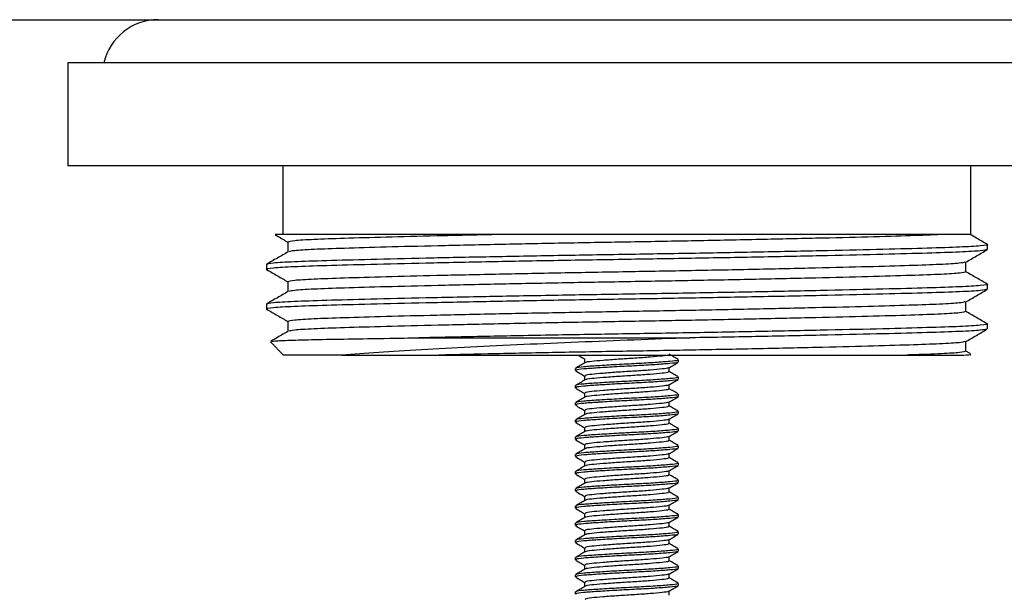
# Model space of a CAD drawing. Units: millimetres. Extents: x 19 to 667, y 14 to 468.
# Drawn here: x 124 to 181, y 345 to 378 of the extents above; entities that cross this region are included whole.
import ezdxf

# ---------------------------------------------------------------- set-up
doc = ezdxf.new("R2010")
doc.units = ezdxf.units.MM

msp = doc.modelspace()

# ---------------------------------------------------------------- linework, layer by layer
at = {"color": 7, "linetype": 'Continuous', "lineweight": 25}
for p, q in [((19.12, 378.238), (299.12, 378.238)), ((126.62, 375.738), (126.62, 369.738)), ((191.62, 375.738), (126.62, 375.738)), ((191.62, 369.738), (126.62, 369.738)), ((139.12, 369.738), (139.12, 365.738)), ((179.12, 365.738), (179.12, 369.738)), ((139.415, 365.305), (139.415, 364.735)), ((179.12, 365.738), (144.142, 365.738)), ((180.075, 364.872), (180.075, 365.161)), ((178.825, 363.574), (178.825, 364.144)), ((138.165, 364.007), (138.165, 363.718)), ((139.415, 362.996), (139.415, 362.426)), ((180.075, 362.563), (180.075, 362.852)), ((178.825, 361.265), (178.825, 361.835)), ((138.165, 361.698), (138.165, 361.409)), ((139.415, 360.687), (139.415, 360.117)), ((180.075, 360.254), (180.075, 360.543)), ((138.395, 359.508), (139.165, 358.738)), ((147.032, 359.738), (162.778, 359.738)), ((178.825, 358.956), (178.825, 359.526)), ((179.074, 358.819), (178.825, 358.962)), ((142.564, 358.738), (139.165, 358.738)), ((148.184, 358.738), (175.419, 358.738)), ((156.661, 358.52), (156.661, 358.279)), ((162.12, 358.333), (162.12, 358.458)), ((179.075, 358.738), (179.102, 358.765)), ((156.12, 357.958), (156.12, 357.833)), ((161.579, 357.77), (161.579, 358.011)), ((156.661, 357.52), (156.661, 357.279)), ((162.12, 357.333), (162.12, 357.458)), ((156.12, 356.958), (156.12, 356.833)), ((161.579, 356.77), (161.579, 357.011)), ((156.661, 356.52), (156.661, 356.279)), ((162.12, 356.333), (162.12, 356.458)), ((156.12, 355.958), (156.12, 355.833)), ((156.661, 355.52), (156.661, 355.279)), ((161.579, 355.77), (161.579, 356.011)), ((162.12, 355.333), (162.12, 355.458)), ((156.12, 354.958), (156.12, 354.833)), ((161.579, 354.77), (161.579, 355.011)), ((156.661, 354.52), (156.661, 354.279)), ((162.12, 354.333), (162.12, 354.458)), ((156.12, 353.958), (156.12, 353.833)), ((161.579, 353.77), (161.579, 354.011)), ((156.661, 353.52), (156.661, 353.279)), ((162.12, 353.333), (162.12, 353.458)), ((156.12, 352.958), (156.12, 352.833)), ((161.579, 352.77), (161.579, 353.011)), ((156.661, 352.52), (156.661, 352.279)), ((162.12, 352.333), (162.12, 352.458)), ((156.12, 351.958), (156.12, 351.833)), ((156.661, 351.52), (156.661, 351.279)), ((161.579, 351.77), (161.579, 352.011)), ((162.12, 351.333), (162.12, 351.458)), ((156.12, 350.958), (156.12, 350.833)), ((161.579, 350.77), (161.579, 351.011)), ((156.661, 350.52), (156.661, 350.279)), ((162.12, 350.333), (162.12, 350.458)), ((156.12, 349.958), (156.12, 349.833)), ((161.579, 349.77), (161.579, 350.011)), ((156.661, 349.52), (156.661, 349.279)), ((162.12, 349.333), (162.12, 349.458)), ((156.12, 348.958), (156.12, 348.833)), ((161.579, 348.77), (161.579, 349.011)), ((156.661, 348.52), (156.661, 348.279)), ((162.12, 348.333), (162.12, 348.458)), ((156.12, 347.958), (156.12, 347.833)), ((156.661, 347.52), (156.661, 347.279)), ((161.579, 347.77), (161.579, 348.011)), ((162.12, 347.333), (162.12, 347.458)), ((156.12, 346.958), (156.12, 346.833)), ((161.579, 346.77), (161.579, 347.011)), ((156.661, 346.52), (156.661, 346.279)), ((162.12, 346.333), (162.12, 346.458)), ((156.12, 345.958), (156.12, 345.833)), ((161.579, 345.77), (161.579, 346.011)), ((156.661, 345.52), (156.661, 345.279)), ((162.12, 345.333), (162.12, 345.458)), ((156.12, 344.958), (156.12, 344.833)), ((161.579, 344.77), (161.579, 345.011))]:
    msp.add_line(p, q, dxfattribs=at)
msp.add_arc((131.87, 374.988), 3.25, 90, 166.6576, dxfattribs=at)
for points, knots in [([(144.142, 365.738), (143.936, 365.738), (142.991, 365.738), (141.514, 365.738), (140.013, 365.738), (139.052, 365.738), (138.617, 365.738), (138.695, 365.738), (138.713, 365.738)], [0, 0, 0, 0, 0.059483, 0.27347, 0.493483, 0.711225, 0.935077, 1, 1, 1, 1]), ([(138.698, 365.713), (138.733, 365.693), (138.972, 365.555), (139.211, 365.417), (139.415, 365.299)], [0, 0, 0, 0, 0.145494, 1, 1, 1, 1]), ([(151.478, 365.738), (150.317, 365.713), (148.002, 365.663), (145.043, 365.588), (142.62, 365.519), (140.824, 365.455), (139.642, 365.382), (139.491, 365.331), (139.415, 365.305)], [0, 0, 0, 0, 0.167609, 0.334059, 0.499711, 0.661735, 0.829192, 1, 1, 1, 1]), ([(177.387, 365.738), (176.836, 365.716), (175.722, 365.671), (173.206, 365.6), (170.161, 365.524), (166.674, 365.447), (162.94, 365.372), (159.12, 365.305), (155.3, 365.239), (151.566, 365.164), (148.081, 365.087), (145.057, 365.012), (142.62, 364.942), (140.828, 364.877), (139.691, 364.808), (139.544, 364.762), (139.476, 364.74)], [0, 0, 0, 0, 0.071958, 0.145405, 0.218541, 0.292167, 0.364821, 0.435155, 0.505489, 0.578143, 0.651768, 0.724905, 0.796149, 0.865833, 0.937853, 1, 1, 1, 1]), ([(180.066, 365.172), (179.858, 365.293), (179.52, 365.488), (179.182, 365.683), (179.052, 365.758)], [0, 0, 0, 0, 0.6165106, 1, 1, 1, 1]), ([(180.075, 364.872), (179.994, 364.847), (179.834, 364.796), (178.577, 364.723), (176.666, 364.659), (174.075, 364.589), (170.859, 364.513), (167.154, 364.436), (163.182, 364.362), (159.12, 364.295), (155.058, 364.229), (151.087, 364.154), (147.382, 364.077), (144.163, 364.001), (141.58, 363.931), (139.642, 363.867), (138.491, 363.795), (138.025, 363.739), (138.21, 363.709), (138.237, 363.705)], [0, 0, 0, 0, 0.063066, 0.124894, 0.184717, 0.245879, 0.308666, 0.371872, 0.434244, 0.494625, 0.555006, 0.617379, 0.680585, 0.743371, 0.804534, 0.864356, 0.926185, 0.989251, 1, 1, 1, 1]), ([(180.014, 365.172), (180.037, 365.169), (180.215, 365.139), (179.748, 365.085), (178.599, 365.012), (176.66, 364.948), (174.077, 364.878), (170.859, 364.802), (167.154, 364.725), (163.182, 364.651), (159.12, 364.584), (155.058, 364.517), (151.087, 364.443), (147.381, 364.366), (144.165, 364.29), (141.575, 364.22), (139.664, 364.156), (138.407, 364.083), (138.246, 364.032), (138.165, 364.007)], [0, 0, 0, 0, 0.0092333, 0.0723956, 0.134319, 0.1942335, 0.2554894, 0.3183721, 0.3816751, 0.4441432, 0.5046166, 0.5650901, 0.6275581, 0.6908611, 0.7537439, 0.8149998, 0.8749143, 0.9368377, 1, 1, 1, 1]), ([(139.425, 364.74), (139.216, 364.62), (138.799, 364.379), (138.382, 364.138), (138.174, 364.018)], [0, 0, 0, 0, 0.499994, 1, 1, 1, 1]), ([(178.813, 364.137), (179.021, 364.257), (179.438, 364.498), (179.855, 364.739), (180.063, 364.859)], [0, 0, 0, 0, 0.499995, 1, 1, 1, 1]), ([(178.755, 364.137), (178.689, 364.116), (178.542, 364.07), (177.412, 364.002), (175.621, 363.938), (173.183, 363.867), (170.159, 363.792), (166.674, 363.715), (162.94, 363.64), (159.093, 363.573), (155.218, 363.505), (151.463, 363.43), (148.015, 363.354), (145.039, 363.279), (142.621, 363.21), (140.824, 363.146), (139.642, 363.073), (139.491, 363.022), (139.415, 362.996)], [0, 0, 0, 0, 0.053005, 0.116223, 0.17739, 0.239926, 0.304123, 0.36875, 0.432524, 0.494261, 0.557323, 0.622483, 0.685758, 0.748596, 0.811133, 0.872299, 0.935517, 1, 1, 1, 1]), ([(138.177, 363.705), (138.386, 363.585), (138.798, 363.346), (139.211, 363.108), (139.415, 362.99)], [0, 0, 0, 0, 0.505143, 1, 1, 1, 1]), ([(178.825, 363.574), (178.754, 363.549), (178.612, 363.5), (177.478, 363.427), (175.693, 363.362), (173.214, 363.291), (170.159, 363.215), (166.674, 363.138), (162.94, 363.063), (159.12, 362.996), (155.3, 362.93), (151.566, 362.855), (148.081, 362.778), (145.057, 362.703), (142.62, 362.633), (140.828, 362.568), (139.691, 362.499), (139.544, 362.453), (139.476, 362.431)], [0, 0, 0, 0, 0.062365, 0.12358, 0.186645, 0.251016, 0.315114, 0.379641, 0.443316, 0.504958, 0.566601, 0.630276, 0.694803, 0.758901, 0.821341, 0.882413, 0.945533, 1, 1, 1, 1]), ([(180.066, 362.863), (179.858, 362.984), (179.444, 363.223), (179.031, 363.462), (178.825, 363.58)], [0, 0, 0, 0, 0.503858, 1, 1, 1, 1]), ([(180.075, 362.563), (179.994, 362.538), (179.834, 362.487), (178.577, 362.414), (176.666, 362.35), (174.075, 362.28), (170.859, 362.204), (167.154, 362.127), (163.182, 362.053), (159.12, 361.986), (155.058, 361.92), (151.087, 361.845), (147.382, 361.768), (144.163, 361.692), (141.58, 361.622), (139.642, 361.558), (138.491, 361.486), (138.025, 361.43), (138.21, 361.4), (138.237, 361.396)], [0, 0, 0, 0, 0.063066, 0.124894, 0.184717, 0.245879, 0.308666, 0.371872, 0.434244, 0.494625, 0.555006, 0.617379, 0.680585, 0.743371, 0.804534, 0.864356, 0.926185, 0.989251, 1, 1, 1, 1]), ([(180.014, 362.863), (180.037, 362.86), (180.215, 362.83), (179.748, 362.776), (178.599, 362.703), (176.66, 362.639), (174.077, 362.569), (170.859, 362.493), (167.154, 362.416), (163.182, 362.342), (159.12, 362.275), (155.058, 362.208), (151.087, 362.134), (147.381, 362.057), (144.165, 361.981), (141.575, 361.911), (139.664, 361.847), (138.407, 361.774), (138.246, 361.723), (138.165, 361.698)], [0, 0, 0, 0, 0.009233, 0.072396, 0.134319, 0.194234, 0.255489, 0.318372, 0.381675, 0.444143, 0.504617, 0.56509, 0.627558, 0.690861, 0.753744, 0.815, 0.874914, 0.936838, 1, 1, 1, 1]), ([(139.425, 362.431), (139.216, 362.311), (138.799, 362.07), (138.382, 361.829), (138.174, 361.709)], [0, 0, 0, 0, 0.499994, 1, 1, 1, 1]), ([(178.813, 361.828), (179.021, 361.948), (179.438, 362.189), (179.855, 362.43), (180.063, 362.55)], [0, 0, 0, 0, 0.499994, 1, 1, 1, 1]), ([(178.755, 361.828), (178.689, 361.807), (178.542, 361.761), (177.412, 361.693), (175.621, 361.629), (173.183, 361.558), (170.159, 361.483), (166.674, 361.406), (162.94, 361.331), (159.093, 361.264), (155.218, 361.196), (151.463, 361.121), (148.015, 361.045), (145.039, 360.97), (142.621, 360.901), (140.824, 360.837), (139.642, 360.764), (139.491, 360.713), (139.415, 360.687)], [0, 0, 0, 0, 0.0530049, 0.1162228, 0.1773896, 0.2399259, 0.3041232, 0.3687496, 0.4325235, 0.494261, 0.5573232, 0.6224832, 0.6857584, 0.7485963, 0.8111326, 0.8722994, 0.9355173, 1, 1, 1, 1]), ([(138.177, 361.396), (138.386, 361.276), (138.798, 361.037), (139.211, 360.799), (139.415, 360.681)], [0, 0, 0, 0, 0.505143, 1, 1, 1, 1]), ([(178.825, 361.265), (178.754, 361.24), (178.612, 361.191), (177.478, 361.118), (175.693, 361.053), (173.214, 360.982), (170.159, 360.906), (166.674, 360.829), (162.94, 360.754), (159.12, 360.687), (155.3, 360.621), (151.566, 360.546), (148.081, 360.469), (145.057, 360.394), (142.62, 360.323), (140.828, 360.259), (139.691, 360.19), (139.544, 360.144), (139.476, 360.122)], [0, 0, 0, 0, 0.062365, 0.12358, 0.186645, 0.251016, 0.315114, 0.379641, 0.443316, 0.504958, 0.566601, 0.630276, 0.694803, 0.758901, 0.821341, 0.882413, 0.945533, 1, 1, 1, 1]), ([(180.066, 360.554), (179.858, 360.675), (179.444, 360.914), (179.031, 361.153), (178.825, 361.271)], [0, 0, 0, 0, 0.503858, 1, 1, 1, 1]), ([(139.425, 360.122), (139.216, 360.002), (138.878, 359.807), (138.541, 359.612), (138.411, 359.537)], [0, 0, 0, 0, 0.616996, 1, 1, 1, 1]), ([(180.014, 360.554), (180.037, 360.551), (180.215, 360.521), (179.748, 360.467), (178.599, 360.394), (176.66, 360.33), (174.077, 360.26), (170.859, 360.184), (167.154, 360.107), (163.182, 360.033), (159.12, 359.966), (155.058, 359.899), (151.089, 359.825), (148.461, 359.77), (147.171, 359.741), (147.032, 359.738)], [0, 0, 0, 0, 0.013218, 0.103637, 0.192284, 0.278054, 0.365744, 0.455764, 0.546385, 0.635811, 0.722381, 0.808952, 0.898377, 0.988998, 1, 1, 1, 1]), ([(180.004, 360.241), (179.932, 360.22), (179.777, 360.174), (178.572, 360.105), (176.667, 360.041), (174.075, 359.971), (170.859, 359.895), (167.154, 359.818), (164.361, 359.766), (162.89, 359.74), (162.778, 359.738)], [0, 0, 0, 0, 0.122053, 0.266299, 0.405864, 0.548555, 0.695035, 0.842493, 0.988007, 1, 1, 1, 1]), ([(178.813, 359.519), (179.021, 359.639), (179.438, 359.88), (179.855, 360.121), (180.063, 360.241)], [0, 0, 0, 0, 0.499994, 1, 1, 1, 1]), ([(138.419, 359.524), (138.471, 359.536), (138.582, 359.562), (139.473, 359.601), (140.891, 359.637), (142.858, 359.673), (144.949, 359.708), (146.458, 359.73), (147.032, 359.738)], [0, 0, 0, 0, 0.163207, 0.341682, 0.525333, 0.703795, 0.887308, 1, 1, 1, 1]), ([(162.778, 359.738), (161.702, 359.695), (159.537, 359.609), (156.272, 359.483), (153.055, 359.343), (149.969, 359.195), (147.128, 359.041), (144.563, 358.886), (143.239, 358.788), (142.564, 358.738)], [0, 0, 0, 0, 0.136977, 0.275777, 0.414567, 0.55821, 0.703503, 0.848797, 1, 1, 1, 1]), ([(178.755, 359.519), (178.689, 359.498), (178.542, 359.452), (177.412, 359.384), (175.621, 359.32), (173.183, 359.249), (170.159, 359.174), (166.674, 359.097), (162.94, 359.022), (159.092, 358.955), (155.223, 358.888), (151.484, 358.813), (149.261, 358.763), (148.184, 358.738)], [0, 0, 0, 0, 0.077528, 0.169995, 0.259461, 0.350931, 0.44483, 0.539356, 0.632636, 0.722937, 0.815176, 0.910483, 1, 1, 1, 1]), ([(178.825, 358.956), (178.754, 358.931), (178.612, 358.882), (177.477, 358.809), (176.255, 358.765), (175.478, 358.74), (175.419, 358.738)], [0, 0, 0, 0, 0.32503, 0.644071, 0.972752, 1, 1, 1, 1]), ([(142.564, 358.738), (143.224, 358.738), (144.565, 358.738), (146.557, 358.738), (147.828, 358.738), (148.184, 358.738)], [0, 0, 0, 0, 0.412044, 0.835455, 1, 1, 1, 1]), ([(162.061, 358.458), (162.072, 358.446), (162.101, 358.414), (161.652, 358.367), (160.818, 358.299), (159.698, 358.238), (158.498, 358.178), (157.389, 358.11), (156.565, 358.054), (156.129, 357.999), (156.167, 357.968), (156.179, 357.958)], [0, 0, 0, 0, 0.066001, 0.188313, 0.315664, 0.439755, 0.563847, 0.691198, 0.813509, 0.939755, 1, 1, 1, 1]), ([(162.061, 358.333), (162.072, 358.321), (162.101, 358.289), (161.652, 358.242), (160.818, 358.174), (159.704, 358.114), (158.519, 358.054), (157.771, 358.009), (157.12, 357.966), (156.565, 357.929), (156.129, 357.874), (156.167, 357.843), (156.179, 357.833)], [0, 0, 0, 0, 0.065996, 0.188297, 0.315637, 0.439719, 0.561622, 0.686841, 0.691224, 0.813525, 0.93976, 1, 1, 1, 1]), ([(156.269, 358.738), (156.316, 358.711), (156.447, 358.635), (156.578, 358.559), (156.661, 358.511)], [0, 0, 0, 0, 0.361313, 1, 1, 1, 1]), ([(161.527, 358.738), (161.526, 358.738), (161.525, 358.716), (161.178, 358.68), (160.516, 358.611), (159.592, 358.551), (158.611, 358.491), (157.7, 358.422), (157.033, 358.366), (156.689, 358.318), (156.705, 358.292), (156.707, 358.288)], [0, 0, 0, 0, 0.004096, 0.139488, 0.280475, 0.417844, 0.555212, 0.696199, 0.831592, 0.971352, 1, 1, 1, 1]), ([(162.109, 358.471), (162.018, 358.524), (161.842, 358.626), (161.665, 358.729), (161.579, 358.779)], [0, 0, 0, 0, 0.513836, 1, 1, 1, 1]), ([(175.419, 358.738), (176.01, 358.738), (177.036, 358.738), (178.092, 358.738), (178.504, 358.738), (178.712, 358.738)], [0, 0, 0, 0, 0.402662, 0.699186, 1, 1, 1, 1]), ([(178.712, 358.738), (178.917, 358.751), (179.159, 358.767), (179.093, 358.782), (179.083, 358.785)], [0, 0, 0, 0, 0.848779, 1, 1, 1, 1]), ([(156.676, 358.287), (156.585, 358.235), (156.403, 358.129), (156.222, 358.024), (156.131, 357.971)], [0, 0, 0, 0, 0.4997538, 1, 1, 1, 1]), ([(156.139, 357.814), (156.23, 357.761), (156.404, 357.66), (156.578, 357.559), (156.661, 357.511)], [0, 0, 0, 0, 0.520456, 1, 1, 1, 1]), ([(161.528, 357.999), (161.529, 357.995), (161.536, 357.97), (161.186, 357.93), (160.514, 357.861), (159.593, 357.801), (158.611, 357.741), (157.702, 357.672), (157.026, 357.616), (156.669, 357.562), (156.7, 357.53), (156.71, 357.52)], [0, 0, 0, 0, 0.025166, 0.152818, 0.285744, 0.415258, 0.544773, 0.677699, 0.80535, 0.93712, 1, 1, 1, 1]), ([(161.531, 357.77), (161.539, 357.759), (161.563, 357.726), (161.195, 357.679), (160.512, 357.611), (159.594, 357.551), (158.611, 357.491), (157.7, 357.422), (157.033, 357.366), (156.689, 357.318), (156.705, 357.292), (156.707, 357.288)], [0, 0, 0, 0, 0.068352, 0.195009, 0.3269, 0.455405, 0.58391, 0.715801, 0.842458, 0.9732, 1, 1, 1, 1]), ([(161.558, 357.998), (161.648, 358.051), (161.829, 358.156), (162.011, 358.261), (162.101, 358.314)], [0, 0, 0, 0, 0.499819, 1, 1, 1, 1]), ([(162.109, 357.471), (162.018, 357.524), (161.842, 357.626), (161.665, 357.729), (161.579, 357.779)], [0, 0, 0, 0, 0.513836, 1, 1, 1, 1]), ([(156.676, 357.287), (156.585, 357.235), (156.403, 357.129), (156.222, 357.024), (156.131, 356.971)], [0, 0, 0, 0, 0.4997538, 1, 1, 1, 1]), ([(162.061, 357.458), (162.072, 357.446), (162.101, 357.414), (161.652, 357.367), (160.818, 357.299), (159.698, 357.238), (158.498, 357.178), (157.389, 357.11), (156.565, 357.054), (156.129, 356.999), (156.167, 356.968), (156.179, 356.958)], [0, 0, 0, 0, 0.066001, 0.188313, 0.315664, 0.439755, 0.563847, 0.691198, 0.813509, 0.939755, 1, 1, 1, 1]), ([(162.061, 357.333), (162.072, 357.321), (162.101, 357.289), (161.652, 357.242), (160.818, 357.174), (159.704, 357.114), (158.519, 357.054), (157.771, 357.009), (157.12, 356.966), (156.565, 356.929), (156.129, 356.874), (156.167, 356.843), (156.179, 356.833)], [0, 0, 0, 0, 0.065996, 0.188297, 0.315637, 0.439719, 0.561622, 0.686841, 0.691224, 0.813525, 0.93976, 1, 1, 1, 1]), ([(161.558, 356.998), (161.648, 357.051), (161.829, 357.156), (162.011, 357.261), (162.101, 357.314)], [0, 0, 0, 0, 0.499819, 1, 1, 1, 1]), ([(156.139, 356.814), (156.23, 356.761), (156.404, 356.66), (156.578, 356.559), (156.661, 356.511)], [0, 0, 0, 0, 0.520456, 1, 1, 1, 1]), ([(161.528, 356.999), (161.529, 356.995), (161.536, 356.97), (161.186, 356.93), (160.514, 356.861), (159.593, 356.801), (158.611, 356.741), (157.702, 356.672), (157.026, 356.616), (156.669, 356.562), (156.7, 356.53), (156.71, 356.52)], [0, 0, 0, 0, 0.025166, 0.152818, 0.285744, 0.415258, 0.544773, 0.677699, 0.80535, 0.93712, 1, 1, 1, 1]), ([(161.531, 356.77), (161.539, 356.759), (161.563, 356.726), (161.195, 356.679), (160.512, 356.611), (159.594, 356.551), (158.611, 356.491), (157.7, 356.422), (157.033, 356.366), (156.689, 356.318), (156.705, 356.292), (156.707, 356.288)], [0, 0, 0, 0, 0.068352, 0.195009, 0.3269, 0.455405, 0.58391, 0.715801, 0.842458, 0.9732, 1, 1, 1, 1]), ([(162.109, 356.471), (162.018, 356.524), (161.842, 356.626), (161.665, 356.729), (161.579, 356.779)], [0, 0, 0, 0, 0.513836, 1, 1, 1, 1]), ([(156.676, 356.287), (156.585, 356.235), (156.403, 356.129), (156.222, 356.024), (156.131, 355.971)], [0, 0, 0, 0, 0.4997538, 1, 1, 1, 1]), ([(162.061, 356.458), (162.072, 356.446), (162.101, 356.414), (161.652, 356.367), (160.818, 356.299), (159.698, 356.238), (158.498, 356.178), (157.389, 356.11), (156.565, 356.054), (156.129, 355.999), (156.167, 355.968), (156.179, 355.958)], [0, 0, 0, 0, 0.066001, 0.188313, 0.315664, 0.439755, 0.563847, 0.691198, 0.81351, 0.939755, 1, 1, 1, 1]), ([(162.061, 356.333), (162.072, 356.321), (162.101, 356.289), (161.652, 356.242), (160.818, 356.174), (159.704, 356.114), (158.519, 356.054), (157.771, 356.009), (157.12, 355.966), (156.565, 355.929), (156.129, 355.874), (156.167, 355.843), (156.179, 355.833)], [0, 0, 0, 0, 0.065996, 0.188297, 0.315637, 0.439719, 0.561622, 0.686841, 0.691224, 0.813525, 0.93976, 1, 1, 1, 1]), ([(161.558, 355.998), (161.648, 356.051), (161.829, 356.156), (162.011, 356.261), (162.101, 356.314)], [0, 0, 0, 0, 0.499819, 1, 1, 1, 1]), ([(156.139, 355.814), (156.23, 355.761), (156.404, 355.66), (156.578, 355.559), (156.661, 355.511)], [0, 0, 0, 0, 0.5204562, 1, 1, 1, 1]), ([(162.061, 355.458), (162.072, 355.446), (162.101, 355.414), (161.652, 355.367), (160.818, 355.299), (159.698, 355.238), (158.498, 355.178), (157.389, 355.11), (156.565, 355.054), (156.129, 354.999), (156.167, 354.968), (156.179, 354.958)], [0, 0, 0, 0, 0.066001, 0.188313, 0.315664, 0.439755, 0.563847, 0.691198, 0.81351, 0.939755, 1, 1, 1, 1]), ([(161.528, 355.999), (161.529, 355.995), (161.536, 355.97), (161.186, 355.93), (160.514, 355.861), (159.593, 355.801), (158.611, 355.741), (157.702, 355.672), (157.026, 355.616), (156.669, 355.562), (156.7, 355.53), (156.71, 355.52)], [0, 0, 0, 0, 0.025166, 0.152818, 0.285744, 0.415258, 0.544773, 0.677699, 0.80535, 0.93712, 1, 1, 1, 1]), ([(161.531, 355.77), (161.539, 355.759), (161.563, 355.726), (161.195, 355.679), (160.512, 355.611), (159.594, 355.551), (158.611, 355.491), (157.7, 355.422), (157.033, 355.366), (156.689, 355.318), (156.705, 355.292), (156.707, 355.288)], [0, 0, 0, 0, 0.068352, 0.195009, 0.3269, 0.455405, 0.58391, 0.715801, 0.842458, 0.9732, 1, 1, 1, 1]), ([(162.109, 355.471), (162.018, 355.524), (161.842, 355.626), (161.665, 355.729), (161.579, 355.779)], [0, 0, 0, 0, 0.513836, 1, 1, 1, 1]), ([(156.676, 355.287), (156.585, 355.235), (156.403, 355.129), (156.222, 355.024), (156.131, 354.971)], [0, 0, 0, 0, 0.4997538, 1, 1, 1, 1]), ([(162.061, 355.333), (162.072, 355.321), (162.101, 355.289), (161.652, 355.242), (160.818, 355.174), (159.704, 355.114), (158.519, 355.054), (157.771, 355.009), (157.12, 354.966), (156.565, 354.929), (156.129, 354.874), (156.167, 354.843), (156.179, 354.833)], [0, 0, 0, 0, 0.065996, 0.188297, 0.315637, 0.439719, 0.561622, 0.686841, 0.691224, 0.813525, 0.93976, 1, 1, 1, 1]), ([(161.528, 354.999), (161.529, 354.995), (161.536, 354.97), (161.186, 354.93), (160.514, 354.861), (159.593, 354.801), (158.611, 354.741), (157.702, 354.672), (157.026, 354.616), (156.669, 354.562), (156.7, 354.53), (156.71, 354.52)], [0, 0, 0, 0, 0.025166, 0.152818, 0.285744, 0.415258, 0.544773, 0.677699, 0.80535, 0.93712, 1, 1, 1, 1]), ([(161.558, 354.998), (161.648, 355.051), (161.829, 355.156), (162.011, 355.261), (162.101, 355.314)], [0, 0, 0, 0, 0.499818, 1, 1, 1, 1]), ([(156.139, 354.814), (156.23, 354.761), (156.404, 354.66), (156.578, 354.559), (156.661, 354.511)], [0, 0, 0, 0, 0.520457, 1, 1, 1, 1]), ([(162.061, 354.458), (162.072, 354.446), (162.101, 354.414), (161.652, 354.367), (160.818, 354.299), (159.698, 354.238), (158.498, 354.178), (157.389, 354.11), (156.565, 354.054), (156.129, 353.999), (156.167, 353.968), (156.179, 353.958)], [0, 0, 0, 0, 0.066001, 0.188313, 0.315664, 0.439755, 0.563847, 0.691198, 0.81351, 0.939755, 1, 1, 1, 1]), ([(162.061, 354.333), (162.072, 354.321), (162.101, 354.289), (161.652, 354.242), (160.818, 354.174), (159.704, 354.114), (158.519, 354.054), (157.771, 354.009), (157.12, 353.966), (156.565, 353.929), (156.129, 353.874), (156.167, 353.843), (156.179, 353.833)], [0, 0, 0, 0, 0.065996, 0.188297, 0.315637, 0.439719, 0.561622, 0.686841, 0.691224, 0.813525, 0.93976, 1, 1, 1, 1]), ([(161.531, 354.77), (161.539, 354.759), (161.563, 354.726), (161.195, 354.679), (160.512, 354.611), (159.594, 354.551), (158.611, 354.491), (157.7, 354.422), (157.033, 354.366), (156.689, 354.318), (156.705, 354.292), (156.707, 354.288)], [0, 0, 0, 0, 0.068352, 0.195009, 0.3269, 0.455405, 0.58391, 0.715801, 0.842458, 0.9732, 1, 1, 1, 1]), ([(161.558, 353.998), (161.648, 354.051), (161.829, 354.156), (162.011, 354.261), (162.101, 354.314)], [0, 0, 0, 0, 0.499819, 1, 1, 1, 1]), ([(162.109, 354.471), (162.018, 354.524), (161.842, 354.626), (161.665, 354.729), (161.579, 354.779)], [0, 0, 0, 0, 0.513837, 1, 1, 1, 1]), ([(156.676, 354.287), (156.585, 354.235), (156.403, 354.129), (156.222, 354.024), (156.131, 353.971)], [0, 0, 0, 0, 0.4997538, 1, 1, 1, 1]), ([(156.139, 353.814), (156.23, 353.761), (156.404, 353.66), (156.578, 353.559), (156.661, 353.511)], [0, 0, 0, 0, 0.520457, 1, 1, 1, 1]), ([(161.528, 353.999), (161.529, 353.995), (161.536, 353.97), (161.186, 353.93), (160.514, 353.861), (159.593, 353.801), (158.611, 353.741), (157.702, 353.672), (157.026, 353.616), (156.669, 353.562), (156.7, 353.53), (156.71, 353.52)], [0, 0, 0, 0, 0.025166, 0.152818, 0.285744, 0.415258, 0.544773, 0.677699, 0.80535, 0.93712, 1, 1, 1, 1]), ([(161.531, 353.77), (161.539, 353.759), (161.563, 353.726), (161.195, 353.679), (160.512, 353.611), (159.594, 353.551), (158.611, 353.491), (157.7, 353.422), (157.033, 353.366), (156.689, 353.318), (156.705, 353.292), (156.707, 353.288)], [0, 0, 0, 0, 0.0683522, 0.1950091, 0.3268996, 0.4554049, 0.5839102, 0.7158006, 0.8424575, 0.9732002, 1, 1, 1, 1]), ([(162.109, 353.471), (162.018, 353.524), (161.842, 353.626), (161.665, 353.729), (161.579, 353.779)], [0, 0, 0, 0, 0.513836, 1, 1, 1, 1]), ([(156.676, 353.287), (156.585, 353.235), (156.403, 353.129), (156.222, 353.024), (156.131, 352.971)], [0, 0, 0, 0, 0.4997538, 1, 1, 1, 1]), ([(162.061, 353.458), (162.072, 353.446), (162.101, 353.414), (161.652, 353.367), (160.818, 353.299), (159.698, 353.238), (158.498, 353.178), (157.389, 353.11), (156.565, 353.054), (156.129, 352.999), (156.167, 352.968), (156.179, 352.958)], [0, 0, 0, 0, 0.066001, 0.188313, 0.315664, 0.439755, 0.563847, 0.691198, 0.81351, 0.939755, 1, 1, 1, 1]), ([(162.061, 353.333), (162.072, 353.321), (162.101, 353.289), (161.652, 353.242), (160.818, 353.174), (159.704, 353.114), (158.519, 353.054), (157.771, 353.009), (157.12, 352.966), (156.565, 352.929), (156.129, 352.874), (156.167, 352.843), (156.179, 352.833)], [0, 0, 0, 0, 0.0659958, 0.1882972, 0.3156375, 0.4397187, 0.5616225, 0.6868406, 0.6912237, 0.8135251, 0.9397604, 1, 1, 1, 1]), ([(161.558, 352.998), (161.648, 353.051), (161.829, 353.156), (162.011, 353.261), (162.101, 353.314)], [0, 0, 0, 0, 0.499819, 1, 1, 1, 1]), ([(156.139, 352.814), (156.23, 352.761), (156.404, 352.66), (156.578, 352.559), (156.661, 352.511)], [0, 0, 0, 0, 0.520457, 1, 1, 1, 1]), ([(161.528, 352.999), (161.529, 352.995), (161.536, 352.97), (161.186, 352.93), (160.514, 352.861), (159.593, 352.801), (158.611, 352.741), (157.702, 352.672), (157.026, 352.616), (156.669, 352.562), (156.7, 352.53), (156.71, 352.52)], [0, 0, 0, 0, 0.025166, 0.152818, 0.285744, 0.415258, 0.544773, 0.677699, 0.80535, 0.93712, 1, 1, 1, 1]), ([(161.531, 352.77), (161.539, 352.759), (161.563, 352.726), (161.195, 352.679), (160.512, 352.611), (159.594, 352.551), (158.611, 352.491), (157.7, 352.422), (157.033, 352.366), (156.689, 352.318), (156.705, 352.292), (156.707, 352.288)], [0, 0, 0, 0, 0.068352, 0.195009, 0.3269, 0.455405, 0.58391, 0.715801, 0.842458, 0.9732, 1, 1, 1, 1]), ([(162.109, 352.471), (162.018, 352.524), (161.842, 352.626), (161.665, 352.729), (161.579, 352.779)], [0, 0, 0, 0, 0.513836, 1, 1, 1, 1]), ([(156.676, 352.287), (156.585, 352.235), (156.403, 352.129), (156.222, 352.024), (156.131, 351.971)], [0, 0, 0, 0, 0.4997538, 1, 1, 1, 1]), ([(162.061, 352.458), (162.072, 352.446), (162.101, 352.414), (161.652, 352.367), (160.818, 352.299), (159.698, 352.238), (158.498, 352.178), (157.389, 352.11), (156.565, 352.054), (156.129, 351.999), (156.167, 351.968), (156.179, 351.958)], [0, 0, 0, 0, 0.066001, 0.188313, 0.315664, 0.439755, 0.563847, 0.691198, 0.81351, 0.939755, 1, 1, 1, 1]), ([(162.061, 352.333), (162.072, 352.321), (162.101, 352.289), (161.652, 352.242), (160.818, 352.174), (159.704, 352.114), (158.519, 352.054), (157.771, 352.009), (157.12, 351.966), (156.565, 351.929), (156.129, 351.874), (156.167, 351.843), (156.179, 351.833)], [0, 0, 0, 0, 0.065996, 0.188297, 0.315637, 0.439719, 0.561622, 0.686841, 0.691224, 0.813525, 0.93976, 1, 1, 1, 1]), ([(161.558, 351.998), (161.648, 352.051), (161.829, 352.156), (162.011, 352.261), (162.101, 352.314)], [0, 0, 0, 0, 0.499819, 1, 1, 1, 1]), ([(156.139, 351.814), (156.23, 351.761), (156.404, 351.66), (156.578, 351.559), (156.661, 351.511)], [0, 0, 0, 0, 0.520457, 1, 1, 1, 1]), ([(162.061, 351.458), (162.072, 351.446), (162.101, 351.414), (161.652, 351.367), (160.818, 351.299), (159.698, 351.238), (158.498, 351.178), (157.389, 351.11), (156.565, 351.054), (156.129, 350.999), (156.167, 350.968), (156.179, 350.958)], [0, 0, 0, 0, 0.066001, 0.188313, 0.315664, 0.439755, 0.563847, 0.691198, 0.81351, 0.939755, 1, 1, 1, 1]), ([(161.528, 351.999), (161.529, 351.995), (161.536, 351.97), (161.186, 351.93), (160.514, 351.861), (159.593, 351.801), (158.611, 351.741), (157.702, 351.672), (157.026, 351.616), (156.669, 351.562), (156.7, 351.53), (156.71, 351.52)], [0, 0, 0, 0, 0.025166, 0.152818, 0.285744, 0.415258, 0.544773, 0.677699, 0.80535, 0.93712, 1, 1, 1, 1]), ([(161.531, 351.77), (161.539, 351.759), (161.563, 351.726), (161.195, 351.679), (160.512, 351.611), (159.594, 351.551), (158.611, 351.491), (157.7, 351.422), (157.033, 351.366), (156.689, 351.318), (156.705, 351.292), (156.707, 351.288)], [0, 0, 0, 0, 0.068352, 0.195009, 0.3269, 0.455405, 0.58391, 0.715801, 0.842458, 0.9732, 1, 1, 1, 1]), ([(162.109, 351.471), (162.018, 351.524), (161.842, 351.626), (161.665, 351.729), (161.579, 351.779)], [0, 0, 0, 0, 0.513836, 1, 1, 1, 1]), ([(156.676, 351.287), (156.585, 351.235), (156.403, 351.129), (156.222, 351.024), (156.131, 350.971)], [0, 0, 0, 0, 0.4997538, 1, 1, 1, 1]), ([(162.061, 351.333), (162.072, 351.321), (162.101, 351.289), (161.652, 351.242), (160.818, 351.174), (159.704, 351.114), (158.519, 351.054), (157.771, 351.009), (157.12, 350.966), (156.565, 350.929), (156.129, 350.874), (156.167, 350.843), (156.179, 350.833)], [0, 0, 0, 0, 0.065996, 0.188297, 0.315637, 0.439719, 0.561622, 0.686841, 0.691224, 0.813525, 0.93976, 1, 1, 1, 1]), ([(161.528, 350.999), (161.529, 350.995), (161.536, 350.97), (161.186, 350.93), (160.514, 350.861), (159.593, 350.801), (158.611, 350.741), (157.702, 350.672), (157.026, 350.616), (156.669, 350.562), (156.7, 350.53), (156.71, 350.52)], [0, 0, 0, 0, 0.025166, 0.152818, 0.285744, 0.415258, 0.544773, 0.677699, 0.80535, 0.93712, 1, 1, 1, 1]), ([(161.558, 350.998), (161.648, 351.051), (161.829, 351.156), (162.011, 351.261), (162.101, 351.314)], [0, 0, 0, 0, 0.499819, 1, 1, 1, 1]), ([(156.139, 350.814), (156.23, 350.761), (156.404, 350.66), (156.578, 350.559), (156.661, 350.511)], [0, 0, 0, 0, 0.520457, 1, 1, 1, 1]), ([(162.061, 350.458), (162.072, 350.446), (162.101, 350.414), (161.652, 350.367), (160.818, 350.299), (159.698, 350.238), (158.498, 350.178), (157.389, 350.11), (156.565, 350.054), (156.129, 349.999), (156.167, 349.968), (156.179, 349.958)], [0, 0, 0, 0, 0.0660013, 0.1883129, 0.3156638, 0.4397554, 0.563847, 0.6911979, 0.8135095, 0.9397554, 1, 1, 1, 1]), ([(162.061, 350.333), (162.072, 350.321), (162.101, 350.289), (161.652, 350.242), (160.818, 350.174), (159.704, 350.114), (158.519, 350.054), (157.771, 350.009), (157.12, 349.966), (156.565, 349.929), (156.129, 349.874), (156.167, 349.843), (156.179, 349.833)], [0, 0, 0, 0, 0.065996, 0.188297, 0.315637, 0.439719, 0.561622, 0.686841, 0.691224, 0.813525, 0.93976, 1, 1, 1, 1]), ([(161.531, 350.77), (161.539, 350.759), (161.563, 350.726), (161.195, 350.679), (160.512, 350.611), (159.594, 350.551), (158.611, 350.491), (157.7, 350.422), (157.033, 350.366), (156.689, 350.318), (156.705, 350.292), (156.707, 350.288)], [0, 0, 0, 0, 0.068352, 0.195009, 0.3269, 0.455405, 0.58391, 0.715801, 0.842458, 0.9732, 1, 1, 1, 1]), ([(161.558, 349.998), (161.648, 350.051), (161.829, 350.156), (162.011, 350.261), (162.101, 350.314)], [0, 0, 0, 0, 0.499819, 1, 1, 1, 1]), ([(162.109, 350.471), (162.018, 350.524), (161.842, 350.626), (161.665, 350.729), (161.579, 350.779)], [0, 0, 0, 0, 0.513836, 1, 1, 1, 1]), ([(156.676, 350.287), (156.585, 350.235), (156.403, 350.129), (156.222, 350.024), (156.131, 349.971)], [0, 0, 0, 0, 0.4997538, 1, 1, 1, 1]), ([(156.139, 349.814), (156.23, 349.761), (156.404, 349.66), (156.578, 349.559), (156.661, 349.511)], [0, 0, 0, 0, 0.520457, 1, 1, 1, 1]), ([(161.528, 349.999), (161.529, 349.995), (161.536, 349.97), (161.186, 349.93), (160.514, 349.861), (159.593, 349.801), (158.611, 349.741), (157.702, 349.672), (157.026, 349.616), (156.669, 349.562), (156.7, 349.53), (156.71, 349.52)], [0, 0, 0, 0, 0.025166, 0.152818, 0.285744, 0.415258, 0.544773, 0.677699, 0.80535, 0.93712, 1, 1, 1, 1]), ([(161.531, 349.77), (161.539, 349.759), (161.563, 349.726), (161.195, 349.679), (160.512, 349.611), (159.594, 349.551), (158.611, 349.491), (157.7, 349.422), (157.033, 349.366), (156.689, 349.318), (156.705, 349.292), (156.707, 349.288)], [0, 0, 0, 0, 0.0683522, 0.1950091, 0.3268996, 0.4554049, 0.5839102, 0.7158006, 0.8424575, 0.9732002, 1, 1, 1, 1]), ([(162.109, 349.471), (162.018, 349.524), (161.842, 349.626), (161.665, 349.729), (161.579, 349.779)], [0, 0, 0, 0, 0.513836, 1, 1, 1, 1]), ([(156.676, 349.287), (156.585, 349.235), (156.403, 349.129), (156.222, 349.024), (156.131, 348.971)], [0, 0, 0, 0, 0.499752, 1, 1, 1, 1]), ([(162.061, 349.458), (162.072, 349.446), (162.101, 349.414), (161.652, 349.367), (160.818, 349.299), (159.698, 349.238), (158.498, 349.178), (157.389, 349.11), (156.565, 349.054), (156.129, 348.999), (156.167, 348.968), (156.179, 348.958)], [0, 0, 0, 0, 0.066001, 0.188313, 0.315664, 0.439755, 0.563847, 0.691198, 0.81351, 0.939755, 1, 1, 1, 1]), ([(162.061, 349.333), (162.072, 349.321), (162.101, 349.289), (161.652, 349.242), (160.818, 349.174), (159.704, 349.114), (158.519, 349.054), (157.771, 349.009), (157.12, 348.966), (156.565, 348.929), (156.129, 348.874), (156.167, 348.843), (156.179, 348.833)], [0, 0, 0, 0, 0.065996, 0.188297, 0.315637, 0.439719, 0.561622, 0.686841, 0.691224, 0.813525, 0.93976, 1, 1, 1, 1]), ([(161.558, 348.998), (161.648, 349.051), (161.829, 349.156), (162.011, 349.261), (162.101, 349.314)], [0, 0, 0, 0, 0.499819, 1, 1, 1, 1]), ([(156.139, 348.814), (156.23, 348.761), (156.404, 348.66), (156.578, 348.559), (156.661, 348.511)], [0, 0, 0, 0, 0.520457, 1, 1, 1, 1]), ([(161.528, 348.999), (161.529, 348.995), (161.536, 348.97), (161.186, 348.93), (160.514, 348.861), (159.593, 348.801), (158.611, 348.741), (157.702, 348.672), (157.026, 348.616), (156.669, 348.562), (156.7, 348.53), (156.71, 348.52)], [0, 0, 0, 0, 0.0251665, 0.1528179, 0.285744, 0.4152584, 0.5447728, 0.6776989, 0.8053504, 0.9371196, 1, 1, 1, 1]), ([(161.531, 348.77), (161.539, 348.759), (161.563, 348.726), (161.195, 348.679), (160.512, 348.611), (159.594, 348.551), (158.611, 348.491), (157.7, 348.422), (157.033, 348.366), (156.689, 348.318), (156.705, 348.292), (156.707, 348.288)], [0, 0, 0, 0, 0.068352, 0.195009, 0.3269, 0.455405, 0.58391, 0.715801, 0.842458, 0.9732, 1, 1, 1, 1]), ([(162.109, 348.471), (162.018, 348.524), (161.842, 348.626), (161.665, 348.729), (161.579, 348.779)], [0, 0, 0, 0, 0.513836, 1, 1, 1, 1]), ([(156.676, 348.287), (156.585, 348.235), (156.403, 348.129), (156.222, 348.024), (156.131, 347.971)], [0, 0, 0, 0, 0.499752, 1, 1, 1, 1]), ([(162.061, 348.458), (162.072, 348.446), (162.101, 348.414), (161.652, 348.367), (160.818, 348.299), (159.698, 348.238), (158.498, 348.178), (157.389, 348.11), (156.565, 348.054), (156.129, 347.999), (156.167, 347.968), (156.179, 347.958)], [0, 0, 0, 0, 0.066001, 0.188313, 0.315664, 0.439755, 0.563847, 0.691198, 0.81351, 0.939755, 1, 1, 1, 1]), ([(162.061, 348.333), (162.072, 348.321), (162.101, 348.289), (161.652, 348.242), (160.818, 348.174), (159.704, 348.114), (158.519, 348.054), (157.771, 348.009), (157.12, 347.966), (156.565, 347.929), (156.129, 347.874), (156.167, 347.843), (156.179, 347.833)], [0, 0, 0, 0, 0.065996, 0.188297, 0.315637, 0.439719, 0.561622, 0.686841, 0.691224, 0.813525, 0.93976, 1, 1, 1, 1]), ([(161.558, 347.998), (161.648, 348.051), (161.829, 348.156), (162.011, 348.261), (162.101, 348.314)], [0, 0, 0, 0, 0.499819, 1, 1, 1, 1]), ([(156.139, 347.814), (156.23, 347.761), (156.404, 347.66), (156.578, 347.559), (156.661, 347.511)], [0, 0, 0, 0, 0.520456, 1, 1, 1, 1]), ([(162.061, 347.458), (162.072, 347.446), (162.101, 347.414), (161.652, 347.367), (160.818, 347.299), (159.698, 347.238), (158.498, 347.178), (157.389, 347.11), (156.565, 347.054), (156.129, 346.999), (156.167, 346.968), (156.179, 346.958)], [0, 0, 0, 0, 0.066001, 0.188313, 0.315664, 0.439755, 0.563847, 0.691198, 0.81351, 0.939755, 1, 1, 1, 1]), ([(161.528, 347.999), (161.529, 347.995), (161.536, 347.97), (161.186, 347.93), (160.514, 347.861), (159.593, 347.801), (158.611, 347.741), (157.702, 347.672), (157.026, 347.616), (156.669, 347.562), (156.7, 347.53), (156.71, 347.52)], [0, 0, 0, 0, 0.025166, 0.152818, 0.285744, 0.415258, 0.544773, 0.677699, 0.80535, 0.93712, 1, 1, 1, 1]), ([(161.531, 347.77), (161.539, 347.759), (161.563, 347.726), (161.195, 347.679), (160.512, 347.611), (159.594, 347.551), (158.611, 347.491), (157.7, 347.422), (157.033, 347.366), (156.689, 347.318), (156.705, 347.292), (156.707, 347.288)], [0, 0, 0, 0, 0.068352, 0.195009, 0.3269, 0.455405, 0.58391, 0.715801, 0.842458, 0.9732, 1, 1, 1, 1]), ([(162.109, 347.471), (162.018, 347.524), (161.842, 347.626), (161.665, 347.729), (161.579, 347.779)], [0, 0, 0, 0, 0.513836, 1, 1, 1, 1]), ([(156.676, 347.287), (156.585, 347.235), (156.403, 347.129), (156.222, 347.024), (156.131, 346.971)], [0, 0, 0, 0, 0.499752, 1, 1, 1, 1]), ([(162.061, 347.333), (162.072, 347.321), (162.101, 347.289), (161.652, 347.242), (160.818, 347.174), (159.704, 347.114), (158.519, 347.054), (157.771, 347.009), (157.12, 346.966), (156.565, 346.929), (156.129, 346.874), (156.167, 346.843), (156.179, 346.833)], [0, 0, 0, 0, 0.0659958, 0.1882972, 0.3156375, 0.4397187, 0.5616225, 0.6868406, 0.6912237, 0.8135251, 0.9397604, 1, 1, 1, 1]), ([(161.528, 346.999), (161.529, 346.995), (161.536, 346.97), (161.186, 346.93), (160.514, 346.861), (159.593, 346.801), (158.611, 346.741), (157.702, 346.672), (157.026, 346.616), (156.669, 346.562), (156.7, 346.53), (156.71, 346.52)], [0, 0, 0, 0, 0.025166, 0.152818, 0.285744, 0.415258, 0.544773, 0.677699, 0.80535, 0.93712, 1, 1, 1, 1]), ([(161.558, 346.998), (161.648, 347.051), (161.829, 347.156), (162.011, 347.261), (162.101, 347.314)], [0, 0, 0, 0, 0.499819, 1, 1, 1, 1]), ([(156.139, 346.814), (156.23, 346.761), (156.404, 346.66), (156.578, 346.559), (156.661, 346.511)], [0, 0, 0, 0, 0.5204562, 1, 1, 1, 1]), ([(162.061, 346.458), (162.072, 346.446), (162.101, 346.414), (161.652, 346.367), (160.818, 346.299), (159.698, 346.238), (158.498, 346.178), (157.389, 346.11), (156.565, 346.054), (156.129, 345.999), (156.167, 345.968), (156.179, 345.958)], [0, 0, 0, 0, 0.066001, 0.188313, 0.315664, 0.439755, 0.563847, 0.691198, 0.81351, 0.939755, 1, 1, 1, 1]), ([(162.061, 346.333), (162.072, 346.321), (162.101, 346.289), (161.652, 346.242), (160.818, 346.174), (159.704, 346.114), (158.519, 346.054), (157.771, 346.009), (157.12, 345.966), (156.565, 345.929), (156.129, 345.874), (156.167, 345.843), (156.179, 345.833)], [0, 0, 0, 0, 0.065996, 0.188297, 0.315637, 0.439719, 0.561622, 0.686841, 0.691224, 0.813525, 0.93976, 1, 1, 1, 1]), ([(161.531, 346.77), (161.539, 346.759), (161.563, 346.726), (161.195, 346.679), (160.512, 346.611), (159.594, 346.551), (158.611, 346.491), (157.7, 346.422), (157.033, 346.366), (156.689, 346.318), (156.705, 346.292), (156.707, 346.288)], [0, 0, 0, 0, 0.068352, 0.195009, 0.3269, 0.455405, 0.58391, 0.715801, 0.842458, 0.9732, 1, 1, 1, 1]), ([(161.558, 345.998), (161.648, 346.051), (161.829, 346.156), (162.011, 346.261), (162.101, 346.314)], [0, 0, 0, 0, 0.499819, 1, 1, 1, 1]), ([(162.109, 346.471), (162.018, 346.524), (161.842, 346.626), (161.665, 346.729), (161.579, 346.779)], [0, 0, 0, 0, 0.513836, 1, 1, 1, 1]), ([(156.676, 346.287), (156.585, 346.235), (156.403, 346.129), (156.222, 346.024), (156.131, 345.971)], [0, 0, 0, 0, 0.4997538, 1, 1, 1, 1]), ([(156.139, 345.814), (156.23, 345.761), (156.404, 345.66), (156.578, 345.559), (156.661, 345.511)], [0, 0, 0, 0, 0.520458, 1, 1, 1, 1]), ([(161.528, 345.999), (161.529, 345.995), (161.536, 345.97), (161.186, 345.93), (160.514, 345.861), (159.593, 345.801), (158.611, 345.741), (157.702, 345.672), (157.026, 345.616), (156.669, 345.562), (156.7, 345.53), (156.71, 345.52)], [0, 0, 0, 0, 0.025166, 0.152818, 0.285744, 0.415258, 0.544773, 0.677699, 0.80535, 0.93712, 1, 1, 1, 1]), ([(161.531, 345.77), (161.539, 345.759), (161.563, 345.726), (161.195, 345.679), (160.512, 345.611), (159.594, 345.551), (158.611, 345.491), (157.7, 345.422), (157.033, 345.366), (156.689, 345.318), (156.705, 345.292), (156.707, 345.288)], [0, 0, 0, 0, 0.068352, 0.195009, 0.3269, 0.455405, 0.58391, 0.715801, 0.842458, 0.9732, 1, 1, 1, 1]), ([(162.109, 345.471), (162.018, 345.524), (161.842, 345.626), (161.665, 345.729), (161.579, 345.779)], [0, 0, 0, 0, 0.513836, 1, 1, 1, 1]), ([(156.676, 345.287), (156.585, 345.235), (156.403, 345.129), (156.222, 345.024), (156.131, 344.971)], [0, 0, 0, 0, 0.4997538, 1, 1, 1, 1]), ([(162.061, 345.458), (162.072, 345.446), (162.101, 345.414), (161.652, 345.367), (160.818, 345.299), (159.698, 345.238), (158.498, 345.178), (157.389, 345.11), (156.565, 345.054), (156.129, 344.999), (156.167, 344.968), (156.179, 344.958)], [0, 0, 0, 0, 0.066001, 0.188313, 0.315664, 0.439755, 0.563847, 0.691198, 0.813509, 0.939755, 1, 1, 1, 1]), ([(162.061, 345.333), (162.072, 345.321), (162.101, 345.289), (161.652, 345.242), (160.818, 345.174), (159.704, 345.114), (158.519, 345.054), (157.771, 345.009), (157.12, 344.966), (156.565, 344.929), (156.129, 344.874), (156.167, 344.843), (156.179, 344.833)], [0, 0, 0, 0, 0.065996, 0.188297, 0.315637, 0.439719, 0.561622, 0.686841, 0.691224, 0.813525, 0.93976, 1, 1, 1, 1]), ([(161.558, 344.998), (161.648, 345.051), (161.829, 345.156), (162.011, 345.261), (162.101, 345.314)], [0, 0, 0, 0, 0.49982, 1, 1, 1, 1]), ([(161.528, 344.999), (161.529, 344.995), (161.536, 344.97), (161.186, 344.93), (160.514, 344.861), (159.593, 344.801), (158.611, 344.741), (157.702, 344.672), (157.026, 344.616), (156.669, 344.562), (156.7, 344.53), (156.71, 344.52)], [0, 0, 0, 0, 0.025166, 0.152818, 0.285744, 0.415258, 0.544773, 0.677699, 0.80535, 0.93712, 1, 1, 1, 1])]:
    msp.add_open_spline(points, degree=3, knots=knots, dxfattribs=at)

doc.saveas('drawing.dxf')
